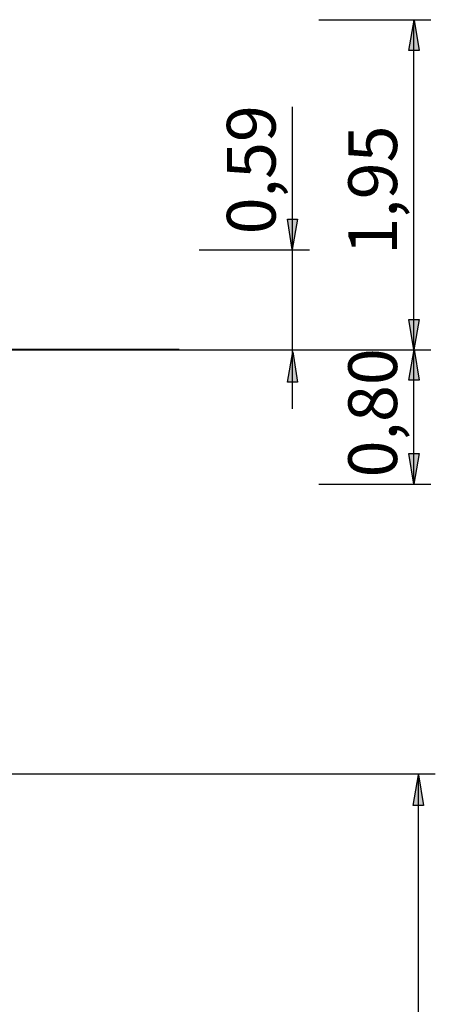
# Model space of a CAD drawing. Units: inches. Extents: x 43 to 150, y 33 to 179.
# Drawn here: x 126 to 150, y 120 to 179 of the extents above; entities that cross this region are included whole.
import ezdxf

# ---------------------------------------------------------------- set-up
doc = ezdxf.new("R2010")
doc.units = ezdxf.units.IN
doc.header["$MEASUREMENT"] = 0
doc.layers.add('Katalog', color=7, linetype='Continuous')

msp = doc.modelspace()

# ---------------------------------------------------------------- hatches: boundary and pattern name
at = {"layer": 'Katalog', "true_color": 0xffffff}
h = msp.add_hatch(color=7, dxfattribs=at)
h.dxf.hatch_style = 2
h.paths.add_polyline_path([(149.202, 178.546), (149.484, 176.746), (148.884, 176.746)])
h = msp.add_hatch(color=7, dxfattribs=at)
h.dxf.hatch_style = 2
h.paths.add_polyline_path([(141.993, 164.998), (141.711, 166.797), (142.31, 166.797)])
h = msp.add_hatch(color=7, dxfattribs=at)
h.dxf.hatch_style = 2
h.paths.add_polyline_path([(149.166, 159.076), (148.884, 160.875), (149.484, 160.875)])
h = msp.add_hatch(color=7, dxfattribs=at)
h.dxf.hatch_style = 2
h.paths.add_polyline_path([(142.028, 158.959), (142.31, 157.159), (141.711, 157.159)])
h = msp.add_hatch(color=7, dxfattribs=at)
h.dxf.hatch_style = 2
h.paths.add_polyline_path([(149.202, 159.087), (149.484, 157.288), (148.884, 157.288)])
h = msp.add_hatch(color=7, dxfattribs=at)
h.dxf.hatch_style = 2
h.paths.add_polyline_path([(149.166, 151.142), (148.884, 152.942), (149.484, 152.942)])
h = msp.add_hatch(color=7, dxfattribs=at)
h.dxf.hatch_style = 2
h.paths.add_polyline_path([(149.46, 133.966), (149.742, 132.167), (149.143, 132.167)])

# ---------------------------------------------------------------- linework, layer by layer
at = {"layer": 'Katalog', "color": 7, "lineweight": 25, "true_color": 0xffffff}
for points in [[(143.573, 178.575), (150.184, 178.575)], [(149.184, 159.076), (149.184, 178.575)], [(149.202, 178.546), (149.484, 176.746), (148.884, 176.746), (149.202, 178.546)], [(142.011, 155.583), (142.011, 173.432)], [(141.993, 164.998), (141.711, 166.797), (142.31, 166.797), (141.993, 164.998)], [(136.495, 164.975), (143.011, 164.975)], [(149.166, 159.076), (148.884, 160.875), (149.484, 160.875), (149.166, 159.076)], [(127.514, 159.076), (143.011, 159.076)], [(139.195, 159.076), (150.184, 159.076)], [(142.028, 158.959), (142.31, 157.159), (141.711, 157.159), (142.028, 158.959)], [(148.19, 159.076), (148.239, 159.076)], [(149.202, 159.087), (149.484, 157.288), (148.884, 157.288), (149.202, 159.087)], [(149.184, 151.142), (149.184, 159.076)], [(149.166, 151.142), (148.884, 152.942), (149.484, 152.942), (149.166, 151.142)], [(143.573, 151.142), (150.184, 151.142)], [(110.814, 134.038), (150.443, 134.038)], [(149.46, 133.966), (149.742, 132.167), (149.143, 132.167), (149.46, 133.966)], [(149.443, 48.038), (149.443, 134.038)]]:
    msp.add_lwpolyline(points, dxfattribs=at)
at = {"layer": 'Katalog', "color": 7, "lineweight": 40, "true_color": 0xffffff}
msp.add_lwpolyline([(135.31, 159.076), (44.22, 159.076)], dxfattribs=at)
msp.add_open_spline([(44.406, 94.191), (44.88, 97.22), (46.103, 99.498), (48.187, 101.704), (49.162, 102.736), (50.155, 103.751), (51.09, 104.822), (52.027, 105.896), (52.928, 106.997), (53.812, 108.114), (57.351, 112.587), (60.441, 117.32), (65.019, 120.995), (69.076, 124.253), (75.076, 127.434), (79.706, 129.657), (84.282, 131.853), (90.7, 134.35), (96.12, 133.823), (99.172, 133.525), (101.518, 132.194), (103.97, 130.591), (106.365, 129.025), (108.588, 127.251), (110.814, 125.467), (113.032, 123.69), (115.275, 121.952), (117.609, 120.326), (119.953, 118.693), (122.242, 117.058), (124.215, 114.942), (128.233, 110.631), (130.798, 105.759), (133.053, 100.432), (134.182, 97.768), (135.322, 95.253), (135.31, 92.204), (135.305, 90.866), (134.644, 85.022), (134.467, 83.705), (133.763, 78.45), (132.349, 72.139), (129.013, 67.65), (128.157, 66.498), (127.161, 65.513), (126.085, 64.576), (125.008, 63.638), (123.922, 62.71), (122.84, 61.78), (120.68, 59.924), (118.506, 58.102), (116.152, 56.484), (111.877, 53.544), (105.574, 50.733), (100.595, 49.355), (94.609, 47.699), (89.86, 47.553), (83.83, 49.238), (81.091, 50.003), (78.36, 50.792), (75.591, 51.45), (72.836, 52.104), (70.072, 52.715), (67.338, 53.459), (62.733, 54.711), (55.616, 56.945), (52.391, 61.305), (48.818, 66.135), (49.136, 72.514), (47.896, 77.689), (46.585, 83.16), (43.425, 87.933), (44.406, 94.191)], degree=3, knots=[0, 0, 0, 0, 1, 1, 1, 2, 2, 2, 3, 3, 3, 4, 4, 4, 5, 5, 5, 6, 6, 6, 7, 7, 7, 8, 8, 8, 9, 9, 9, 10, 10, 10, 11, 11, 11, 12, 12, 12, 13, 13, 13, 14, 14, 14, 15, 15, 15, 16, 16, 16, 17, 17, 17, 18, 18, 18, 19, 19, 19, 20, 20, 20, 21, 21, 21, 22, 22, 22, 23, 23, 23, 24, 24, 24, 24], dxfattribs=at)

# ---------------------------------------------------------------- texts
at = {"layer": 'Katalog', "color": 7, "true_color": 0xffffff, "char_height": 2.87867, "attachment_point": 7, "rotation": 90}
for s, insert in [('\\feibe Helvetica Neue 47 Light Condensed|b0|i0|c0|p34;\\W1;0,59', (141.011, 165.897)), ('\\feibe Helvetica Neue 47 Light Condensed|b0|i0|c0|p34;\\W1;1,95', (148.184, 164.694)), ('\\feibe Helvetica Neue 47 Light Condensed|b0|i0|c0|p34;\\W1;0,80', (148.184, 151.539))]:
    msp.add_mtext(s, dxfattribs=dict(at, insert=insert))

doc.saveas('drawing.dxf')
